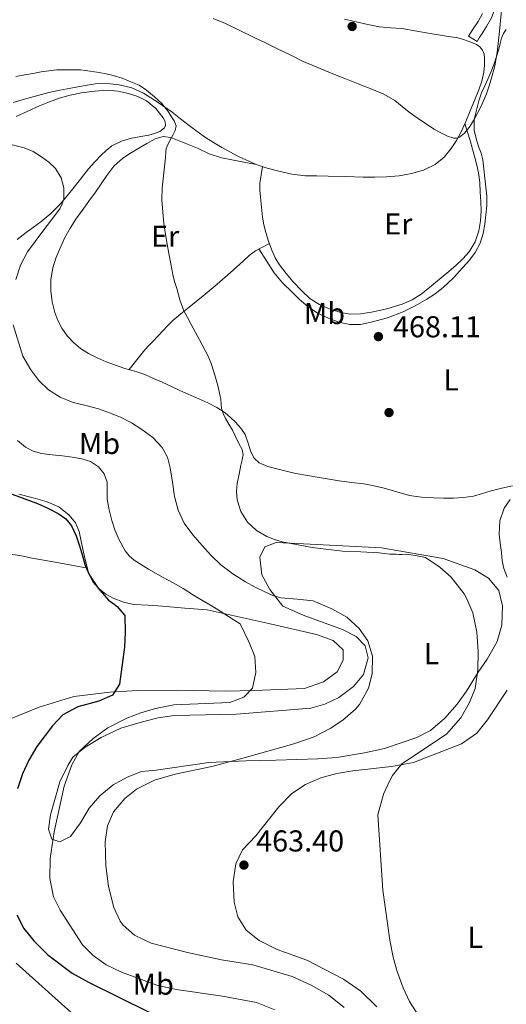
# Model space of a CAD drawing. Units: metres. Extents: x 553029 to 559912, y 4705502 to 4710184.
# Drawn here: x 555271 to 555432, y 4705896 to 4706222 of the extents above; entities that cross this region are included whole.
import ezdxf
from ezdxf.enums import TextEntityAlignment as Align

# ---------------------------------------------------------------- set-up
doc = ezdxf.new("R2010")
doc.units = ezdxf.units.M
doc.header["$MEASUREMENT"] = 0
doc.linetypes.add('DGN Style 3', pattern=[119.23618, 85.1687, -34.06748])
for name, color, linetype, lineweight in [('Nivel 17', 7, 'Continuous', 0), ('Nivel 21', 7, 'Continuous', 0), ('Nivel 36', 7, 'Continuous', 0), ('Nivel 37', 7, 'Continuous', 0), ('Nivel 4', 7, 'Continuous', 0), ('Nivel 41', 7, 'Continuous', 0), ('Nivel 5', 7, 'Continuous', 0), ('Nivel 7', 7, 'Continuous', 0)]:
    doc.layers.add(name, color=color, linetype=linetype, lineweight=lineweight)
doc.styles.add('Style-Arial', font='txt')
doc.styles.add('Style-Arial Narrow', font='txt')

# ---------------------------------------------------------------- blocks, each defined once
blk = doc.blocks.new('5PATER')
at = {"layer": 'Nivel 7', "linetype": 'Continuous', "lineweight": 0}
h = blk.add_hatch(color=51, dxfattribs=at)
edge = h.paths.add_edge_path()
edge.add_ellipse((0, 0), major_axis=(-1.1, -1.11), ratio=0.999422, start_angle=0, end_angle=360)
blk = doc.blocks.new('5PERFI')
at = {"layer": 'Nivel 17', "linetype": 'Continuous', "lineweight": 0}
h = blk.add_hatch(color=7, dxfattribs=at)
edge = h.paths.add_edge_path()
edge.add_arc((0, 0), 1.56, 315, 675)

msp = doc.modelspace()

# ---------------------------------------------------------------- linework, layer by layer
at = {"layer": 'Nivel 21', "color": 7, "linetype": 'DGN Style 3', "lineweight": 0}
msp.add_polyline3d([(555422.18, 4706214.94, 470.61), (555422.93, 4706216.13, 470.62), (555423.67, 4706217.29, 470.64), (555425.37, 4706219.89, 470.72), (555427.03, 4706222.83, 470.8), (555428.65, 4706227.08, 470.8), (555429.99, 4706231.15, 470.75), (555431.11, 4706234.42, 470.02)], dxfattribs=at)
at = {"layer": 'Nivel 21', "color": 7, "linetype": 'Continuous', "lineweight": 0}
msp.add_polyline3d([(555424.02, 4706224.24, 470.8), (555422.54, 4706221.62, 470.72), (555420.88, 4706219.09, 470.64), (555420.13, 4706217.91, 470.62), (555419.38, 4706216.72, 470.61), (555422.18, 4706214.94, 470.61)], dxfattribs=at)
at = {"layer": 'Nivel 36', "color": 92, "linetype": 'Continuous', "lineweight": 0}
for points in [[(555378.31, 4706222.37, 471.23), (555382.12, 4706221.44, 471.28), (555385.97, 4706220.56, 471.36), (555389.84, 4706219.79, 471.44), (555393.54, 4706219.5, 471.53), (555397.24, 4706219.22, 471.49), (555402.3, 4706218.32, 471.22), (555407.36, 4706217.43, 470.94), (555409.38, 4706217.12, 470.94), (555411.4, 4706216.82, 470.94), (555413.4, 4706216.52, 470.92), (555415.4, 4706216.23, 470.88), (555417.36, 4706215.73, 470.79), (555419.28, 4706215.06, 470.72), (555420.67, 4706214.55, 470.72), (555422.04, 4706213.94, 470.72), (555423.17, 4706213.15, 470.72), (555424.02, 4706212.02, 470.72), (555424.51, 4706210.69, 470.69), (555424.66, 4706209.33, 470.64), (555424.68, 4706207.05, 470.54), (555424.42, 4706204.79, 470.45), (555423.74, 4706201.83, 470.38), (555422.8, 4706198.95, 470.34), (555421.38, 4706195.43, 470.3), (555419.92, 4706191.92, 470.29), (555418.44, 4706188.44, 470.3), (555416.93, 4706184.96, 470.3), (555415.43, 4706182.17, 470.31), (555413.65, 4706179.51, 470.3), (555411.26, 4706176.57, 470.27), (555408.31, 4706174.15, 470.19), (555404.5, 4706172.26, 470.1), (555400.47, 4706171.17, 469.97), (555396.35, 4706170.46, 469.8), (555392.21, 4706170.08, 469.63), (555388.35, 4706169.99, 469.51), (555384.5, 4706170, 469.39), (555378.66, 4706170.15, 469.13), (555372.82, 4706170.31, 468.85), (555369.08, 4706170.39, 468.71), (555365.35, 4706170.47, 468.61), (555360.89, 4706170.99, 468.62), (555356.48, 4706171.95, 468.62), (555352.68, 4706172.93, 468.46)], [(555349.94, 4706146.17, 467.58), (555352.44, 4706142.2, 467.44), (555354.93, 4706138.23, 467.3), (555357.7, 4706134.94, 467.38), (555360.85, 4706131.95, 467.6), (555363.41, 4706129.47, 467.72), (555366.1, 4706127.11, 467.84), (555369.37, 4706124.95, 467.85), (555372.95, 4706123.23, 467.84), (555376.44, 4706121.88, 468.15), (555380.02, 4706121.14, 468.45), (555383.59, 4706121.2, 468.48), (555387.15, 4706121.87, 468.51), (555392.53, 4706123.37, 468.65), (555397.75, 4706125.33, 468.78), (555401.74, 4706127.3, 468.87), (555405.59, 4706129.52, 468.96), (555408.36, 4706131.33, 469.24), (555410.96, 4706133.36, 469.57), (555414.34, 4706136.62, 469.81), (555417.54, 4706140.07, 469.97), (555419.65, 4706142.48, 470.02), (555421.6, 4706145.06, 470.05), (555423.26, 4706148.05, 470.05), (555424.27, 4706151.3, 470.05), (555424.78, 4706154.38, 470.04), (555425.11, 4706157.47, 470.03), (555425.41, 4706160.56, 470.03), (555425.43, 4706163.63, 470.03), (555425.12, 4706166.65, 469.98), (555424.8, 4706169.67, 469.9), (555424.49, 4706172.71, 469.9), (555424.16, 4706175.75, 469.9), (555423.54, 4706177.95, 469.82), (555422.69, 4706180.11, 469.78), (555421.86, 4706182.81, 469.89), (555421.2, 4706185.52, 470.02), (555421.26, 4706189.08, 470.16), (555422.08, 4706192.64, 470.26), (555422.8, 4706195.32, 470.26), (555423.72, 4706197.92, 470.24), (555424.74, 4706200.19, 470.22), (555425.76, 4706202.45, 470.19), (555426.86, 4706205.01, 470.14), (555427.89, 4706207.59, 470.06), (555428.69, 4706210.01, 469.87), (555429.4, 4706212.45, 469.66), (555429.87, 4706214.24, 469.61), (555430.32, 4706216.03, 469.57), (555430.97, 4706217.55, 469.57), (555431.89, 4706218.9, 469.54)], [(555352.68, 4706172.93, 468.46), (555348.98, 4706174.21, 468.19), (555343.2, 4706176.83, 467.68), (555337.62, 4706179.83, 467.17), (555334.91, 4706181.42, 466.91), (555332.26, 4706183.14, 466.66), (555329.5, 4706185.11, 466.55), (555326.79, 4706187.12, 466.48), (555323.96, 4706189.31, 466.12), (555321.14, 4706191.51, 465.78), (555316.56, 4706194.77, 465.61), (555311.72, 4706197.78, 465.44), (555307.81, 4706199.53, 465.21), (555303.68, 4706200.55, 464.94), (555299.7, 4706201.03, 464.63), (555295.73, 4706200.87, 464.3), (555291.69, 4706200.23, 464.26), (555287.67, 4706199.51, 464.26), (555283.96, 4706198.84, 463.88), (555280.29, 4706198.03, 463.55), (555276.69, 4706197.04, 463.47), (555273.09, 4706196.03, 463.44), (555268.55, 4706194.76, 463.45)], [(555269.57, 4706190.05, 461.2), (555273.42, 4706191.81, 461.67), (555277.27, 4706193.59, 462.19), (555280.51, 4706194.93, 462.58), (555283.81, 4706196.13, 462.96), (555287.45, 4706197.14, 463.28), (555291.17, 4706197.89, 463.47), (555295.44, 4706198.53, 463.53), (555299.72, 4706198.8, 463.58), (555303.23, 4706198.52, 463.73), (555306.74, 4706197.75, 463.89), (555309.79, 4706196.71, 464.05), (555312.69, 4706195.22, 464.22), (555315.75, 4706192.71, 464.49), (555318.23, 4706189.63, 464.75), (555318.85, 4706188.43, 464.79), (555319, 4706187.11, 464.79), (555318.64, 4706186.37, 464.78), (555317.12, 4706185.14, 464.73), (555315.36, 4706184.4, 464.59), (555313.43, 4706183.94, 464.18), (555311.48, 4706183.52, 463.76), (555309.62, 4706183.19, 463.6), (555307.76, 4706182.85, 463.44), (555304.37, 4706181.91, 463.07), (555301.2, 4706180.32, 462.62), (555299.34, 4706178.86, 462.21), (555297.65, 4706177.22, 461.78), (555295.53, 4706175.04, 461.29), (555293.51, 4706172.77, 460.94), (555291.13, 4706169.74, 460.71), (555288.76, 4706166.69, 460.48), (555286.45, 4706163.84, 460.24)], [(555351.09, 4706173.48, 468.34), (555350.68, 4706170.72, 468.09), (555350.26, 4706167.95, 467.84), (555350.23, 4706165.67, 467.79), (555350.47, 4706163.38, 467.84), (555350.77, 4706160.05, 467.84), (555351.15, 4706156.72, 467.86), (555351.61, 4706154.18, 467.93), (555352.23, 4706151.67, 468.03), (555353.15, 4706148.72, 468.18), (555354.24, 4706145.83, 468.29), (555355.35, 4706143.29, 468.3), (555356.74, 4706140.88, 468.29), (555358.95, 4706138.02, 468.29), (555361.33, 4706135.31, 468.3), (555364, 4706132.39, 468.42), (555366.91, 4706129.67, 468.56), (555369.99, 4706127.78, 468.55), (555373.36, 4706126.39, 468.56), (555376.65, 4706125.2, 468.66), (555380, 4706124.55, 468.75), (555383.59, 4706124.67, 468.85), (555387.19, 4706125.27, 468.96), (555392.33, 4706126.36, 469.19), (555397.38, 4706127.89, 469.47), (555400.66, 4706129.33, 469.66), (555403.67, 4706131.23, 469.84), (555406.41, 4706133.4, 470), (555409.11, 4706135.6, 470.14), (555412.17, 4706138.16, 470.17), (555415.22, 4706140.74, 470.19), (555417.47, 4706142.86, 470.41), (555419.54, 4706145.22, 470.62), (555421.6, 4706148.54, 470.75), (555422.83, 4706152.23, 470.8), (555423.37, 4706155.5, 470.8), (555423.52, 4706158.79, 470.8), (555423.43, 4706161.91, 470.8), (555423.27, 4706165.03, 470.8), (555423.07, 4706168.23, 470.8), (555422.66, 4706171.41, 470.78), (555422.07, 4706173.95, 470.74), (555421.41, 4706176.47, 470.67), (555420.68, 4706179.3, 470.72), (555419.89, 4706182.11, 470.69), (555419.02, 4706184.93, 470.49), (555418.14, 4706187.74, 470.3)], [(555423.96, 4706065.1, 468.32), (555421.07, 4706064.24, 468.14), (555417.71, 4706063.76, 468.12), (555414.34, 4706063.6, 468.1), (555411.11, 4706063.57, 467.91), (555407.87, 4706063.65, 467.71), (555403.83, 4706063.93, 467.7), (555399.81, 4706064.53, 467.63), (555395.62, 4706065.7, 467.38), (555391.46, 4706066.91, 467.12), (555388.07, 4706067.66, 466.93), (555384.66, 4706068.29, 466.74), (555380.56, 4706068.82, 466.54), (555376.47, 4706069.36, 466.4), (555373.2, 4706069.89, 466.35), (555369.94, 4706070.43, 466.32), (555366.04, 4706071.1, 466.33), (555362.15, 4706071.79, 466.32), (555358.99, 4706072.51, 466.1), (555355.86, 4706073.33, 465.87), (555352.92, 4706074.13, 465.81), (555350.05, 4706075.28, 465.74), (555348.36, 4706076.87, 465.7), (555347.22, 4706078.96, 465.65), (555346.33, 4706081.84, 465.56), (555345.35, 4706084.66, 465.42), (555343.91, 4706086.81, 465.3), (555342.21, 4706088.77, 465.18), (555340.54, 4706090.38, 465.08), (555338.74, 4706091.83, 464.98), (555335.97, 4706093.67, 464.86), (555333.06, 4706095.23, 464.75), (555329.02, 4706097, 464.59), (555324.98, 4706098.77, 464.43), (555321.42, 4706100.38, 464.35), (555317.86, 4706101.99, 464.34), (555315, 4706103.29, 464.35), (555312.15, 4706104.59, 464.37), (555308.85, 4706105.66, 464.4), (555305.49, 4706106.56, 464.43), (555302.42, 4706107.62, 464.44), (555299.38, 4706108.75, 464.43), (555296.37, 4706110.07, 464.42), (555293.44, 4706111.57, 464.4), (555290.85, 4706113.19, 464.31), (555288.47, 4706115.14, 464.22), (555286.4, 4706117.39, 464.22), (555284.67, 4706119.92, 464.24), (555283.35, 4706122.45, 464.27), (555282.34, 4706125.11, 464.32), (555281.43, 4706128.69, 464.42), (555280.99, 4706132.31, 464.51), (555281.02, 4706136.11, 464.59), (555281.67, 4706139.91, 464.67), (555282.7, 4706143.11, 464.75), (555283.95, 4706146.21, 464.83), (555285.53, 4706149.73, 464.89), (555287.35, 4706153.11, 464.94), (555289.29, 4706156.07, 465.03), (555291.33, 4706158.96, 465.12), (555293.56, 4706161.99, 465.19), (555295.78, 4706165.01, 465.23), (555297.65, 4706167.76, 465.24), (555299.51, 4706170.53, 465.25), (555301.91, 4706173.61, 465.3), (555304.8, 4706176.23, 465.36), (555307.44, 4706177.93, 465.35), (555310.12, 4706179.54, 465.36), (555312.82, 4706181.15, 465.51), (555315.57, 4706182.69, 465.68), (555318.16, 4706183.46, 465.75), (555320.8, 4706183.12, 465.84), (555325.2, 4706181.36, 466.18), (555329.59, 4706179.59, 466.59), (555333.5, 4706177.75, 467.02), (555337.54, 4706176.34, 467.41), (555343.26, 4706175.27, 467.8), (555348.98, 4706174.21, 468.19)], [(555286.45, 4706163.84, 460.24), (555284.07, 4706161.04, 459.98), (555281.01, 4706157.94, 459.58), (555277.67, 4706155.17, 459.07), (555275.23, 4706153.39, 458.61), (555272.8, 4706151.6, 458.16), (555269.81, 4706149.31, 457.84)], [(555353.4, 4706148.04, 468.21), (555351.09, 4706146.79, 467.78), (555348.77, 4706145.54, 467.36), (555346.69, 4706143.97, 467.1), (555344.75, 4706142.16, 466.98), (555340.43, 4706138.3, 466.63), (555336.07, 4706134.48, 466.29), (555331.45, 4706130.7, 465.93), (555326.82, 4706126.93, 465.55), (555324.11, 4706124.71, 465.26), (555321.46, 4706122.43, 464.94), (555319.74, 4706120.78, 464.71), (555318.08, 4706119.04, 464.56), (555316.44, 4706117.29, 464.52), (555314.79, 4706115.54, 464.48), (555313.46, 4706114.16, 464.45), (555312.13, 4706112.79, 464.42), (555309.52, 4706109.49, 464.42), (555306.9, 4706106.18, 464.42)], [(555433.92, 4706067.7, 468.62), (555430.36, 4706066.9, 468.58), (555426.82, 4706066, 468.48), (555423.96, 4706065.1, 468.32)], [(555270.42, 4706064.9, 450.3), (555275.12, 4706063.75, 450.28), (555279.79, 4706062.43, 450.19), (555283.63, 4706060.67, 450.17), (555287.04, 4706057.92, 450.14), (555289.15, 4706055.41, 450.18), (555290.42, 4706052.53, 450.16), (555291.09, 4706049.35, 450.01), (555291.73, 4706046.18, 449.84), (555292.6, 4706042.35, 449.65), (555293.59, 4706038.53, 449.47), (555294.96, 4706035.89, 449.43), (555297.06, 4706033.6, 449.55), (555299.24, 4706031.79, 449.79), (555301.68, 4706030.42, 450.13), (555305.06, 4706029.1, 450.65), (555308.55, 4706028.39, 451.17), (555313.27, 4706028.09, 451.9), (555318.02, 4706027.78, 452.51), (555325.38, 4706027.16, 453.18), (555332.74, 4706026.55, 453.84), (555353.7, 4706021.91, 456.2), (555369.02, 4706018.39, 457.12), (555374.58, 4706016.47, 457.24), (555377.82, 4706013.35, 457.48), (555377.86, 4706009.91, 457.36), (555375.9, 4706005.99, 457.32), (555371.38, 4706002.71, 457.08), (555365.02, 4706000.47, 456.6), (555348.34, 4705999.83, 455.36), (555338.78, 4705999.59, 454.16), (555322.82, 4705999.91, 451.64), (555309.78, 4705999.83, 450.8), (555300.58, 4705999.35, 449.4), (555288.58, 4705997.91, 447.84), (555277.18, 4705994.31, 446.76), (555267.62, 4705990.47, 445.68)], [(555433.18, 4706063.19, 469.2), (555431.17, 4706060.31, 469.1), (555429.78, 4706056.03, 468.96), (555429.57, 4706051.71, 468.8), (555429.86, 4706048.63, 468.65), (555430.24, 4706045.55, 468.48), (555430.52, 4706042.87, 468.54), (555431.07, 4706040.27, 468.46), (555432.12, 4706037.41, 468.01)], [(555228.29, 4706047.08, 447.38), (555234.71, 4706047.05, 447.36), (555241.14, 4706047.03, 447.34), (555245.65, 4706047.02, 447.43), (555250.15, 4706046.82, 447.62), (555254.7, 4706046.37, 447.82), (555259.25, 4706045.89, 448.05), (555263.49, 4706045.51, 448.32), (555267.7, 4706045.06, 448.58), (555271.27, 4706044.43, 448.7), (555274.83, 4706043.71, 448.8), (555279.23, 4706042.92, 449.08), (555283.63, 4706042.11, 449.31), (555288.38, 4706041.23, 449.44), (555293.12, 4706040.34, 449.56)], [(555390.58, 4706047.11, 464.28), (555411.02, 4706043.59, 465.2), (555421.46, 4706039.83, 465.8), (555426.02, 4706037.11, 466.2), (555429.38, 4706032.95, 466.28), (555430.62, 4706027.91, 466.2), (555430.46, 4706021.51, 466.08), (555428.86, 4706016.07, 465.64), (555425.5, 4706010.23, 465.08), (555422.58, 4706005.91, 464.56), (555418.74, 4705999.67, 464.28), (555415.62, 4705995.27, 463.8), (555411.54, 4705990.63, 463.16), (555406.78, 4705986.55, 462.8), (555402.22, 4705984.23, 462.44), (555391.54, 4705980.63, 461.96), (555384.86, 4705979.19, 461.4), (555375.74, 4705977.67, 461.32), (555369.46, 4705977.19, 461.24), (555355.58, 4705976.71, 460.76), (555345.62, 4705976.55, 460), (555333.34, 4705975.99, 459.68), (555315.9, 4705973.43, 458.56), (555311.06, 4705973.03, 458.04), (555306.3, 4705971.11, 457.56), (555301.62, 4705968.55, 457.28), (555297.22, 4705964.95, 456.92), (555293.74, 4705960.87, 456.6), (555290.82, 4705955.99, 456.24), (555287.54, 4705951.51, 455.64), (555283.94, 4705949.75, 455.24), (555281.34, 4705950.55, 454.72), (555280.22, 4705953.91, 454.6), (555280.86, 4705958.63, 454.6), (555284.02, 4705969.59, 454.52), (555286.62, 4705974.95, 454.64), (555288.34, 4705977.75, 454.72), (555292.38, 4705981.11, 454.92), (555297.66, 4705984.31, 455.2), (555304.22, 4705987.35, 455.56), (555311.38, 4705989.51, 456.12), (555316.58, 4705990.79, 456.44), (555321.9, 4705991.59, 456.68), (555342.5, 4705991.99, 457.28), (555367.1, 4705993.99, 458.88), (555371.74, 4705995.35, 459.08), (555376.46, 4705997.51, 459.12), (555381.22, 4706001.19, 459.32), (555384.62, 4706005.11, 459.4), (555386.14, 4706010.63, 459.56), (555385.18, 4706014.71, 459.56), (555382.14, 4706017.75, 459.44), (555377.58, 4706020.07, 459.52), (555364.54, 4706024.79, 459.44), (555357.9, 4706027.83, 459.52), (555353.58, 4706033.35, 459.84), (555350.94, 4706038.15, 460.52), (555350.26, 4706043.99, 461.44), (555351.94, 4706047.51, 462.32), (555355.7, 4706048.87, 462.68), (555366.86, 4706048.39, 462.76), (555390.58, 4706047.11, 464.28)], [(555432.18, 4705999.91, 467.08), (555425.7, 4705990.15, 466.16), (555422.09, 4705985.67, 465.92), (555417.01, 4705982.15, 465.72), (555401.09, 4705975.99, 465.04), (555393.85, 4705974.71, 464.8), (555381.09, 4705973.19, 464.32), (555375.74, 4705972.31, 463.96), (555370.46, 4705970.87, 463.76), (555365.37, 4705968.71, 463.52), (555360.81, 4705965.67, 463.44), (555356.57, 4705961.35, 463.44), (555348.89, 4705951.67, 463.44), (555344.45, 4705947.03, 463.44), (555342.25, 4705942.39, 463.44), (555341.41, 4705936.39, 463.36), (555341.73, 4705929.75, 463.2), (555342.97, 4705924.79, 463.04), (555345.73, 4705920.47, 462.96), (555349.97, 4705916.95, 462.96), (555356.01, 4705913.99, 463), (555365.81, 4705910.47, 463), (555377.93, 4705904.23, 463.4), (555383.73, 4705900.23, 463.64), (555389.05, 4705895.03, 464.04)]]:
    msp.add_polyline3d(points, dxfattribs=at)
at = {"layer": 'Nivel 4', "color": 30, "linetype": 'Continuous', "lineweight": 30, "elevation": 450, "flags": 128}
for points in [[(555268.15, 4706064.92), (555272.37, 4706063.39), (555276.57, 4706061.82), (555280.06, 4706060.3), (555283.45, 4706058.51), (555285.94, 4706056.77), (555287.86, 4706054.43), (555289.37, 4706051.16), (555290.53, 4706047.8), (555291.44, 4706044.52), (555292.41, 4706041.24), (555293.84, 4706038.09), (555296.65, 4706033.75), (555300.1, 4706029.8), (555301.58, 4706028.77), (555302.98, 4706027.69), (555304.22, 4706026.2), (555305.46, 4706024.71), (555305.66, 4706019.19), (555305.35, 4706014.2), (555303.74, 4706001.91), (555301.46, 4705998.31), (555296.87, 4705996.31), (555289.9, 4705994.47), (555285.02, 4705991.75), (555281.54, 4705988.15), (555276.38, 4705981.27), (555273.7, 4705976.71), (555271.57, 4705972.18), (555269.95, 4705967.23)], [(555269.69, 4705925.53), (555272.1, 4705921.03), (555275.35, 4705916.86), (555279.97, 4705912.23), (555288.11, 4705906.22), (555293.51, 4705903.18), (555313.57, 4705893.27), (555319.97, 4705890.63), (555324.79, 4705889.29), (555331.89, 4705888.15), (555339.05, 4705886.47), (555354.45, 4705881.11), (555361.01, 4705878.23), (555366.73, 4705874.87), (555371.11, 4705871.46)]]:
    msp.add_lwpolyline(points, dxfattribs=at)
at = {"layer": 'Nivel 5', "color": 30, "linetype": 'Continuous', "lineweight": 0, "flags": 128}
for points, elevation in [([(555430.24, 4706225.25), (555429.51, 4706217.31), (555429.21, 4706214.3), (555428.89, 4706211.28), (555428.06, 4706206.82), (555426.89, 4706202.42), (555426.14, 4706199.96), (555425.29, 4706197.54), (555423.54, 4706193.49), (555421.51, 4706189.54), (555419.95, 4706186.89), (555418.02, 4706184.54), (555416.42, 4706183.27), (555415.48, 4706182.93), (555414.45, 4706182.95), (555412.45, 4706183.6), (555410.19, 4706184.67), (555407.99, 4706185.91), (555403.81, 4706188.65), (555399.73, 4706191.49), (555397.4, 4706193.43), (555395.01, 4706195.33), (555391.29, 4706197.46), (555387.37, 4706199.19), (555382.85, 4706200.89), (555378.34, 4706202.63), (555374.39, 4706204.24), (555370.44, 4706205.87), (555367.52, 4706207.07), (555364.63, 4706208.34), (555360.49, 4706210.36), (555356.36, 4706212.4), (555352.34, 4706214.35), (555348.33, 4706216.31), (555343.62, 4706218.62), (555338.9, 4706220.93), (555334.77, 4706222.57)], 470), ([(555269.37, 4706203.39), (555272.36, 4706203.87), (555275.05, 4706204.35), (555277.75, 4706204.83), (555280.37, 4706205.27), (555283, 4706205.54), (555285.31, 4706205.59), (555287.62, 4706205.57), (555289.24, 4706205.57), (555290.85, 4706205.51), (555292.43, 4706205.32), (555293.99, 4706205.11), (555295.49, 4706204.9), (555297, 4706204.69), (555299.33, 4706204.25), (555301.64, 4706203.67), (555304.6, 4706202.74), (555307.51, 4706201.62), (555310.23, 4706200.42), (555312.73, 4706198.85), (555314.05, 4706197.73), (555315.33, 4706196.58), (555316.56, 4706195.47), (555317.77, 4706194.34), (555318.59, 4706193.44), (555319.35, 4706192.47), (555320.09, 4706191.4), (555320.79, 4706190.29), (555321.82, 4706188.67), (555322.49, 4706186.99), (555322.2, 4706185.44), (555321.43, 4706183.87)], 465), ([(555321.43, 4706183.87), (555320.43, 4706182.1), (555319.53, 4706180.29), (555319.25, 4706179.33), (555319.09, 4706178.34), (555318.95, 4706176.36), (555318.81, 4706174.39), (555318.3, 4706170.43), (555317.85, 4706166.47), (555317.79, 4706162.42), (555318.05, 4706158.37), (555318.42, 4706154.64), (555318.95, 4706150.93), (555319.54, 4706147.82), (555320.13, 4706144.72), (555320.72, 4706141.23), (555321.37, 4706137.75), (555321.99, 4706135.4), (555322.71, 4706133.07), (555323.68, 4706129.31), (555325.01, 4706125.7), (555326.23, 4706123.44), (555327.45, 4706121.19), (555330.23, 4706116.02), (555333.01, 4706110.85), (555334.13, 4706108.22), (555335.03, 4706105.49), (555336.33, 4706100.96), (555337.36, 4706096.39), (555337.42, 4706094.85), (555337.51, 4706093.31), (555338.07, 4706091.64), (555338.84, 4706090.05), (555340, 4706088.11), (555341.14, 4706086.18), (555342.28, 4706083.86), (555343.38, 4706081.51), (555344.33, 4706079.76), (555344.74, 4706077.97), (555344.39, 4706076.25), (555343.99, 4706074.53), (555343.35, 4706071.5), (555342.72, 4706068.47), (555342.5, 4706065.76), (555342.75, 4706063.04), (555343.89, 4706059.15), (555346.16, 4706055.6), (555349.11, 4706052.85), (555352.5, 4706050.91), (555355.05, 4706049.87), (555357.67, 4706049.14), (555367.61, 4706047.29), (555377.62, 4706046.07), (555383.7, 4706045.79), (555389.78, 4706045.49), (555391.51, 4706045.27), (555393.25, 4706045.07), (555394.31, 4706045.01), (555395.38, 4706044.98), (555396.4, 4706044.97), (555397.43, 4706044.96), (555398.54, 4706045.01), (555399.63, 4706044.96), (555402.39, 4706044.43), (555405.14, 4706043.91), (555409.86, 4706040.71), (555413.6, 4706037.42), (555417.91, 4706031.86), (555418.82, 4706030.23), (555420.76, 4706025.61), (555422.11, 4706019.23), (555422.51, 4706012.83), (555422.47, 4706006.75), (555421.58, 4706000.47), (555419.71, 4705995.83), (555416.77, 4705990.82), (555412.02, 4705985.35), (555397.29, 4705975.51), (555394.15, 4705971.63), (555393.25, 4705970.07), (555391.17, 4705965.53), (555389.35, 4705958.6), (555391.01, 4705933.65), (555393.33, 4705917.11), (555394.41, 4705911.51), (555395.78, 4705906.7), (555397.73, 4705901.35), (555399.87, 4705896.83), (555402.61, 4705892.48)], 465), ([(555267.28, 4706180.93), (555272.2, 4706179.74), (555275.15, 4706178.43), (555277.93, 4706176.73), (555280.34, 4706175), (555282.51, 4706172.84), (555284.43, 4706169.72), (555285.34, 4706166.41), (555285.28, 4706162.84), (555284.8, 4706161.09), (555283.96, 4706159.51), (555281.18, 4706155.79), (555278.39, 4706152.11), (555275.85, 4706148.66), (555273.32, 4706145.18), (555270.98, 4706140.86), (555269.38, 4706136.11)], 460), ([(555268.55, 4706121.06), (555271.72, 4706110.65), (555274.39, 4706106.14), (555277.01, 4706102.55), (555280.2, 4706099.48), (555284.13, 4706097.03), (555288.36, 4706095.34)], 460), ([(555288.36, 4706095.34), (555292.57, 4706094.25), (555296.77, 4706093.15), (555300.46, 4706091.91), (555304.09, 4706090.49), (555307.72, 4706088.6), (555311.19, 4706086.38), (555314.81, 4706083.73), (555317.91, 4706080.41), (555319.6, 4706077.14), (555320.57, 4706073.66), (555321.25, 4706068.88), (555321.96, 4706064.11), (555323.2, 4706059.6), (555325.19, 4706055.35), (555328.03, 4706051.49), (555331.16, 4706047.91), (555334.14, 4706044.64), (555337.3, 4706041.55), (555341.28, 4706038.48), (555345.54, 4706035.83), (555348.69, 4706034.15), (555351.91, 4706032.6), (555354.49, 4706031.37), (555357.17, 4706030.6), (555362.56, 4706030.1), (555367.94, 4706029.59), (555374.14, 4706026.95), (555379.1, 4706024.15), (555383.14, 4706020.39), (555386.06, 4706016.31), (555387.54, 4706011.19), (555387.5, 4706005.43), (555386.24, 4706000.6), (555383.25, 4705995.18), (555381.98, 4705993.67), (555377.74, 4705989.99), (555373.54, 4705987.27), (555368.23, 4705984.52), (555361.54, 4705982.19), (555345.02, 4705977.51), (555334.3, 4705974.63), (555322.22, 4705972.07), (555315.3, 4705970.15), (555309.42, 4705967.19), (555305.48, 4705964.11), (555301.74, 4705959.67), (555299.82, 4705955.05), (555299, 4705949.75), (555299.25, 4705941.75), (555300.05, 4705934.87), (555301.85, 4705927.91), (555303.98, 4705923.41), (555304.93, 4705922.07), (555308.67, 4705918.72), (555314.29, 4705916.13), (555326.23, 4705913.05), (555337.57, 4705910.57), (555347.93, 4705908.95), (555360.97, 4705905.03), (555367.29, 4705902.23), (555373.05, 4705898.87), (555378.17, 4705894.79)], 460), ([(555269.92, 4706082.76), (555272.65, 4706080.54), (555275.15, 4706079.13), (555277.93, 4706078.39), (555281.41, 4706078), (555284.89, 4706077.64), (555288.07, 4706077.17), (555291.24, 4706076.6), (555294.15, 4706075.73), (555296.84, 4706074.01), (555298.72, 4706071.63), (555299.61, 4706068.87), (555299.65, 4706066.03), (555299.7, 4706063.21), (555300.37, 4706059.7), (555301.22, 4706056.2), (555302.24, 4706053.05), (555303.53, 4706049.98), (555305.64, 4706046.17), (555306.98, 4706044.49), (555308.61, 4706043.1), (555313.34, 4706040.09), (555318.17, 4706037.32), (555321.49, 4706035.5), (555324.79, 4706033.64), (555328.31, 4706031.49), (555331.83, 4706029.34), (555333.87, 4706028.16), (555335.89, 4706026.95), (555339.82, 4706024.43), (555343.74, 4706021.91), (555346.74, 4706015.75), (555348.53, 4706011.08), (555348.96, 4706005.79), (555347.77, 4706000.59), (555344.98, 4705997.67), (555340.28, 4705995.88), (555321.7, 4705995.11), (555315.7, 4705993.91), (555310.82, 4705992.47), (555306.16, 4705990.66), (555299.88, 4705987.49), (555295.02, 4705983.99), (555290.42, 4705979.59), (555287.91, 4705975.26), (555285.42, 4705968.15), (555282.13, 4705953), (555280.77, 4705944.15), (555280.65, 4705937.51), (555281.85, 4705931.51), (555284.11, 4705927.04), (555291.53, 4705915.59), (555295.01, 4705912), (555299.3, 4705908.94), (555304.45, 4705906.56), (555316.15, 4705902.2), (555322.56, 4705900.79), (555337.89, 4705898.55), (555349.15, 4705896.42), (555355.23, 4705894.07)], 455), ([(555269.56, 4705909.46), (555287.71, 4705893.19), (555293.16, 4705888.96), (555304.13, 4705882.23), (555308.58, 4705879.96), (555314.16, 4705878.51), (555327.69, 4705876.95), (555332.41, 4705875.28), (555362.01, 4705861.83), (555366.46, 4705859.55), (555372.79, 4705855.98), (555381.85, 4705849.03), (555388.09, 4705845.19), (555397.39, 4705840.86), (555404.85, 4705838.23), (555409.65, 4705835.83), (555414.28, 4705833.94)], 445)]:
    msp.add_lwpolyline(points, dxfattribs=dict(at, elevation=elevation))

# ---------------------------------------------------------------- block references
at = {"layer": 'Nivel 17', "color": 7, "linetype": 'Continuous', "lineweight": 0}
msp.add_blockref('5PERFI', (555393.03, 4706091.96, 467.46), dxfattribs=at)
at = {"layer": 'Nivel 7', "color": 51, "linetype": 'Continuous', "lineweight": 0}
for p in [(555380.82, 4706219.92, 471.47), (555389.52, 4706117.12, 468.11), (555344.97, 4705941.99, 463.4)]:
    msp.add_blockref('5PATER', p, dxfattribs=at)

# ---------------------------------------------------------------- texts
at = {"layer": 'Nivel 37', "color": 92, "linetype": 'Continuous', "lineweight": 0, "style": 'Style-Arial Narrow'}
for s, p in [('Er', (555396.11, 4706154.48, 469.79)), ('Er', (555318.87, 4706150.39, 465.16)), ('Mb', (555371.64, 4706124.78, 468.97)), ('L', (555413.62, 4706102.78, 468.28)), ('Mb', (555297.13, 4706081.7, 456.98)), ('L', (555407.1, 4706012.06, 463.07)), ('L', (555421.62, 4705918.06, 466.68)), ('Mb', (555314.93, 4705902.54, 455.04))]:
    msp.add_text(s, height=7, dxfattribs=at).set_placement(p, align=Align.MIDDLE_CENTER)
at = {"layer": 'Nivel 41', "color": 7, "linetype": 'Continuous', "lineweight": 0, "style": 'Style-Arial'}
for s, p in [('468.11', (555394.35, 4706116.9, 468.11)), ('463.40', (555349.01, 4705946.49, 463.4))]:
    msp.add_text(s, height=7, dxfattribs=at).set_placement(p)

doc.saveas('drawing.dxf')
